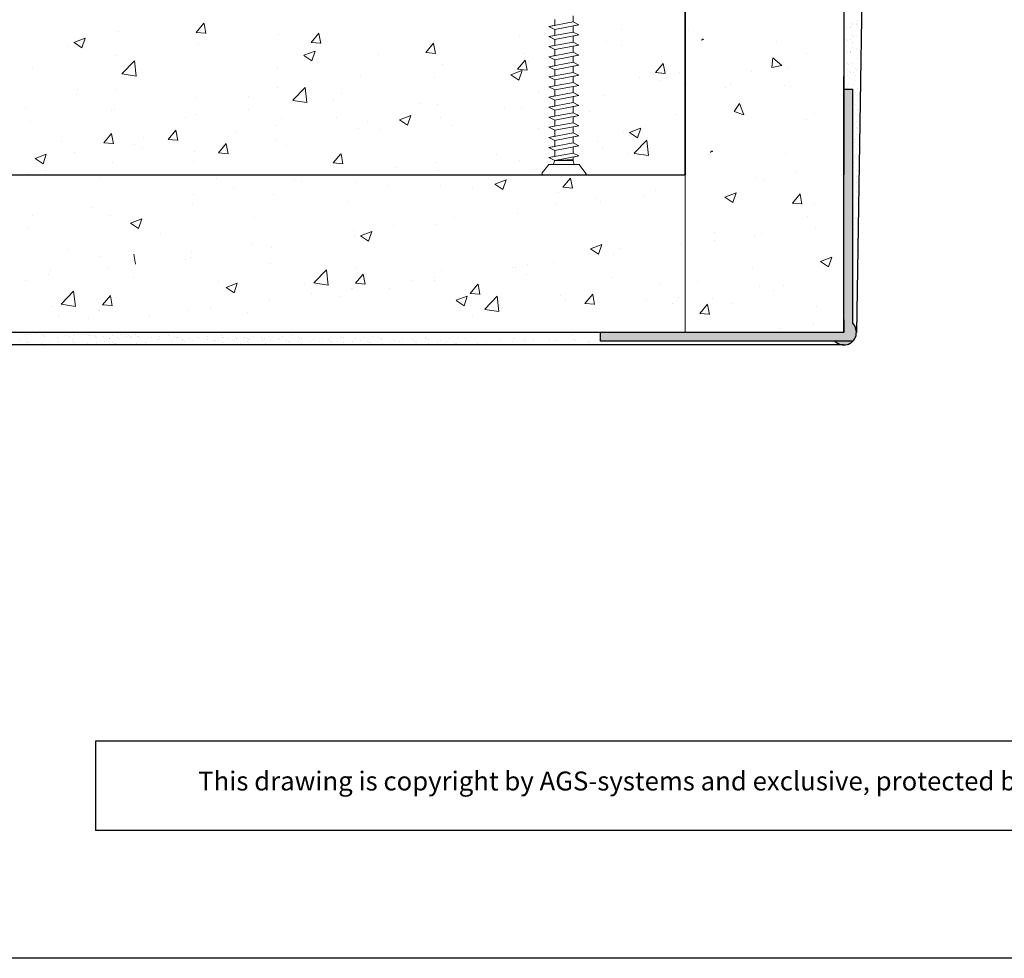
# Model space of a CAD drawing. Units: millimetres. Extents: x 17841 to 18138, y 3299 to 3516.
# Drawn here: x 17932 to 18010, y 3299 to 3373 of the extents above; entities that cross this region are included whole.
import ezdxf

# ---------------------------------------------------------------- set-up
doc = ezdxf.new("R2010")
doc.units = ezdxf.units.MM
doc.layers.get('0').update_dxf_attribs({"lineweight": 25})
for name, color, linetype, lineweight in [('1', 7, 'Continuous', 18), ('Bemassung W', 7, 'Continuous', 20), ('Gipsp Sch', 253, 'Continuous', 5), ('lienen Schraube', 7, 'Continuous', 15), ('Profile Sch', 251, 'Continuous', 15), ('Putz Sch', 252, 'Continuous', 20), ('Putznetz Lienien', 7, 'Continuous', 15), ('Schrafur Gips', 7, 'Continuous', 15)]:
    doc.layers.add(name, color=color, linetype=linetype, lineweight=lineweight)
doc.styles.add('Stil2', font='arial.ttf')

msp = doc.modelspace()

# ---------------------------------------------------------------- hatches: boundary and pattern name
at = {"layer": 'Putz Sch'}
h = msp.add_hatch(color=256, dxfattribs=at)
edge = h.paths.add_edge_path()
edge.add_arc((17997.678, 3348.639), 1, 224.427, 45.573)
edge.add_line((17998.378, 3349.354), (17998.378, 3367.939))
edge.add_line((17998.378, 3367.939), (17997.678, 3367.939))
edge.add_line((17997.678, 3367.939), (17997.678, 3348.639))
edge.add_line((17997.678, 3348.639), (17978.378, 3348.639))
edge.add_line((17978.378, 3348.639), (17978.378, 3347.939))
edge.add_line((17978.378, 3347.939), (17996.963, 3347.939))

# ---------------------------------------------------------------- linework, layer by layer
for p, q in [((18000.104, 3435.639), (17998.678, 3348.639)), ((17985.095, 3361.139), (17985.095, 3426.961)), ((17997.678, 3426.961), (17997.678, 3361.139)), ((17985.095, 3416.863), (17985.095, 3361.139)), ((17997.678, 3349.639), (17997.678, 3368.939)), ((17997.678, 3368.939), (17997.678, 3368.939)), ((17997.678, 3368.939), (17997.678, 3368.939)), ((17997.678, 3349.639), (17997.678, 3368.939)), ((17997.678, 3368.939), (17997.678, 3368.939)), ((17997.678, 3368.939), (17997.678, 3368.939)), ((17997.678, 3348.639), (17997.678, 3368.939)), ((17997.678, 3368.939), (17997.678, 3368.939)), ((17997.678, 3368.939), (17997.678, 3368.939)), ((17997.678, 3367.939), (17998.378, 3367.939)), ((17997.678, 3367.939), (17998.378, 3367.939)), ((17998.378, 3367.939), (17998.378, 3349.354)), ((17998.378, 3367.939), (17998.378, 3349.354)), ((17860.74, 3361.139), (17985.095, 3361.139)), ((17997.678, 3349.639), (17997.678, 3348.639)), ((17997.678, 3348.639), (17860.74, 3348.639)), ((17997.678, 3348.639), (17860.74, 3348.639)), ((17978.378, 3347.939), (17978.378, 3348.639)), ((17997.678, 3348.639), (17978.378, 3348.639)), ((17996.963, 3347.939), (17978.378, 3347.939)), ((17998.39, 3347.939), (17979.804, 3347.939)), ((17997.678, 3347.639), (17860.74, 3347.639)), ((17938.295, 3316.207), (17938.295, 3309.129)), ((17938.295, 3316.207), (17938.295, 3309.129)), ((18137.715, 3298.985), (17840.715, 3298.985))]:
    msp.add_line(p, q)
at = {"linetype": 'ByBlock'}
for p, q in [((18052.097, 3316.207), (17938.295, 3316.207)), ((18052.097, 3309.129), (17938.295, 3309.129))]:
    msp.add_line(p, q, dxfattribs=at)
msp.add_arc((17997.678, 3348.639), 1, 224.427, 45.573)
at = {"layer": '1'}
for p, q in [((17997.912, 3372.836), (17997.912, 3372.836)), ((17998.177, 3372.87), (17998.177, 3372.87)), ((17998.293, 3373.149), (17998.293, 3373.149)), ((17998.386, 3373.099), (17998.386, 3373.099)), ((17998.651, 3373.134), (17998.651, 3373.134)), ((17998.656, 3373.096), (17998.656, 3373.096)), ((17998.767, 3373.412), (17998.767, 3373.412)), ((17998.182, 3372.832), (17998.182, 3372.832)), ((17998.389, 3372.17), (17998.389, 3372.17)), ((17998.482, 3372.084), (17998.482, 3372.084)), ((17998.688, 3372.117), (17998.688, 3372.117)), ((17997.892, 3371.383), (17997.892, 3371.383)), ((17997.915, 3371.907), (17997.915, 3371.907)), ((17998.008, 3371.821), (17998.008, 3371.821)), ((17998.214, 3371.853), (17998.214, 3371.853)), ((17998.366, 3371.646), (17998.366, 3371.646)), ((17997.955, 3370.916), (17997.955, 3370.916)), ((17998.22, 3370.951), (17998.22, 3370.951)), ((17998.225, 3370.913), (17998.225, 3370.913)), ((17998.246, 3370.875), (17998.246, 3370.875)), ((17998.336, 3371.23), (17998.336, 3371.23)), ((17998.72, 3371.138), (17998.72, 3371.138)), ((17997.958, 3369.988), (17997.958, 3369.988)), ((17998.051, 3369.902), (17998.051, 3369.902)), ((17998.257, 3369.934), (17998.257, 3369.934)), ((17998.776, 3370.374), (17998.776, 3370.374)), ((17997.935, 3369.463), (17997.935, 3369.463)), ((17997.96, 3369.026), (17997.96, 3369.026)), ((17998.135, 3369.343), (17998.135, 3369.343)), ((17998.229, 3369.257), (17998.229, 3369.257)), ((17998.422, 3369.234), (17998.422, 3369.234)), ((17998.574, 3369.027), (17998.574, 3369.027)), ((17998.597, 3369.551), (17998.597, 3369.551)), ((17998.69, 3369.465), (17998.69, 3369.465)), ((17998.082, 3368.402), (17998.082, 3368.402)), ((17998.112, 3368.819), (17998.112, 3368.819)), ((17998.428, 3368.332), (17998.428, 3368.332)), ((17998.544, 3368.611), (17998.544, 3368.611)), ((17997.966, 3368.124), (17997.966, 3368.124)), ((17998.615, 3367.637), (17998.615, 3367.637)), ((17998.768, 3367.43), (17998.768, 3367.43)), ((17998.79, 3367.954), (17998.79, 3367.954)), ((17998.884, 3367.868), (17998.884, 3367.868)), ((17998.621, 3366.735), (17998.621, 3366.735)), ((17998.737, 3367.014), (17998.737, 3367.014)), ((17998.586, 3366.015), (17998.586, 3366.015)), ((17998.738, 3365.808), (17998.738, 3365.808)), ((17998.761, 3366.332), (17998.761, 3366.332)), ((17998.854, 3366.246), (17998.854, 3366.246)), ((17998.592, 3365.113), (17998.592, 3365.113)), ((17998.708, 3365.392), (17998.708, 3365.392)), ((17998.511, 3364.572), (17998.511, 3364.572)), ((17998.663, 3364.365), (17998.663, 3364.365)), ((17998.686, 3364.889), (17998.686, 3364.889)), ((17998.78, 3364.803), (17998.78, 3364.803)), ((17998.517, 3363.67), (17998.517, 3363.67)), ((17998.633, 3363.948), (17998.633, 3363.948)), ((17998.73, 3363.664), (17998.73, 3363.664)), ((17998.824, 3363.578), (17998.824, 3363.578)), ((17998.555, 3363.347), (17998.555, 3363.347)), ((17998.677, 3362.723), (17998.677, 3362.723)), ((17998.708, 3363.139), (17998.708, 3363.139)), ((17998.85, 3363.391), (17998.85, 3363.391)), ((17998.464, 3362.129), (17998.464, 3362.129)), ((17998.487, 3362.654), (17998.487, 3362.654)), ((17998.561, 3362.445), (17998.561, 3362.445)), ((17998.58, 3362.568), (17998.58, 3362.568)), ((17998.856, 3362.489), (17998.856, 3362.489)), ((17998.541, 3361.189), (17998.541, 3361.189)), ((17998.716, 3361.506), (17998.716, 3361.506)), ((17998.809, 3361.42), (17998.809, 3361.42)), ((17998.663, 3360.565), (17998.663, 3360.565)), ((17998.693, 3360.981), (17998.693, 3360.981)), ((17998.547, 3360.287), (17998.547, 3360.287)), ((17998.7, 3359.806), (17998.7, 3359.806)), ((17998.794, 3359.72), (17998.794, 3359.72)), ((17998.526, 3359.489), (17998.526, 3359.489)), ((17998.647, 3358.865), (17998.647, 3358.865)), ((17998.678, 3359.282), (17998.678, 3359.282)), ((17998.531, 3358.587), (17998.531, 3358.587)), ((17998.464, 3357.213), (17998.464, 3357.213)), ((17998.487, 3357.737), (17998.487, 3357.737)), ((17998.58, 3357.652), (17998.58, 3357.652)), ((17998.434, 3356.797), (17998.434, 3356.797)), ((17998.728, 3356.016), (17998.728, 3356.016)), ((17998.734, 3355.114), (17998.734, 3355.114)), ((17932.277, 3348), (17932.277, 3348)), ((17932.771, 3347.953), (17932.771, 3347.953)), ((17932.847, 3348.467), (17932.847, 3348.467)), ((17932.888, 3347.845), (17932.888, 3347.845)), ((17933.538, 3348.523), (17933.538, 3348.523)), ((17934.033, 3348.476), (17934.033, 3348.476)), ((17934.15, 3348.369), (17934.15, 3348.369)), ((17934.258, 3348.342), (17934.258, 3348.342)), ((17934.658, 3347.84), (17934.658, 3347.84)), ((17935.237, 3348.261), (17935.237, 3348.261)), ((17935.35, 3347.897), (17935.35, 3347.897)), ((17935.92, 3348.363), (17935.92, 3348.363)), ((17936.233, 3348.345), (17936.233, 3348.345)), ((17936.456, 3347.966), (17936.456, 3347.966)), ((17936.501, 3348.174), (17936.501, 3348.174)), ((17936.573, 3347.858), (17936.573, 3347.858)), ((17936.611, 3348.42), (17936.611, 3348.42)), ((17936.681, 3347.831), (17936.681, 3347.831)), ((17936.916, 3348.447), (17936.916, 3348.447)), ((17937.607, 3348.504), (17937.607, 3348.504)), ((17937.718, 3348.489), (17937.718, 3348.489)), ((17937.835, 3348.382), (17937.835, 3348.382)), ((17937.943, 3348.355), (17937.943, 3348.355)), ((17938.166, 3348.38), (17938.166, 3348.38)), ((17938.283, 3348.273), (17938.283, 3348.273)), ((17938.343, 3347.852), (17938.343, 3347.852)), ((17938.391, 3348.245), (17938.391, 3348.245)), ((17938.922, 3348.274), (17938.922, 3348.274)), ((17939.035, 3347.909), (17939.035, 3347.909)), ((17939.139, 3347.978), (17939.139, 3347.978)), ((17939.37, 3348.165), (17939.37, 3348.165)), ((17939.399, 3348.113), (17939.399, 3348.113)), ((17939.605, 3348.376), (17939.605, 3348.376)), ((17939.645, 3347.863), (17939.645, 3347.863)), ((17940.053, 3348.267), (17940.053, 3348.267)), ((17940.296, 3348.433), (17940.296, 3348.433)), ((17940.744, 3348.324), (17940.744, 3348.324)), ((17940.906, 3348.386), (17940.906, 3348.386)), ((17941.023, 3348.279), (17941.023, 3348.279)), ((17941.131, 3348.252), (17941.131, 3348.252)), ((17941.492, 3348.444), (17941.492, 3348.444)), ((17941.609, 3348.337), (17941.609, 3348.337)), ((17941.716, 3348.31), (17941.716, 3348.31)), ((17942.696, 3348.229), (17942.696, 3348.229)), ((17943.247, 3348.06), (17943.247, 3348.06)), ((17943.378, 3348.331), (17943.378, 3348.331)), ((17944.07, 3348.388), (17944.07, 3348.388)), ((17944.292, 3347.926), (17944.292, 3347.926)), ((17944.564, 3348.341), (17944.564, 3348.341)), ((17944.682, 3348.233), (17944.682, 3348.233)), ((17944.789, 3348.206), (17944.789, 3348.206)), ((17945.21, 3348.03), (17945.21, 3348.03)), ((17945.225, 3348.063), (17945.225, 3348.063)), ((17945.327, 3347.923), (17945.327, 3347.923)), ((17945.769, 3348.126), (17945.769, 3348.126)), ((17946.007, 3347.988), (17946.007, 3347.988)), ((17946.451, 3348.228), (17946.451, 3348.228)), ((17947.143, 3348.285), (17947.143, 3348.285)), ((17947.202, 3348.067), (17947.202, 3348.067)), ((17947.669, 3348.009), (17947.669, 3348.009)), ((17947.789, 3347.974), (17947.789, 3347.974)), ((17948.078, 3348.021), (17948.078, 3348.021)), ((17948.25, 3348.353), (17948.25, 3348.353)), ((17948.346, 3347.851), (17948.346, 3347.851)), ((17948.367, 3348.246), (17948.367, 3348.246)), ((17948.474, 3348.219), (17948.474, 3348.219)), ((17948.761, 3348.123), (17948.761, 3348.123)), ((17949.18, 3348.07), (17949.18, 3348.07)), ((17949.293, 3348.001), (17949.293, 3348.001)), ((17949.452, 3348.18), (17949.452, 3348.18)), ((17949.454, 3348.139), (17949.454, 3348.139)), ((17950.137, 3348.24), (17950.137, 3348.24)), ((17950.315, 3348.172), (17950.315, 3348.172)), ((17950.33, 3347.952), (17950.33, 3347.952)), ((17950.432, 3348.065), (17950.432, 3348.065)), ((17950.447, 3347.845), (17950.447, 3347.845)), ((17950.54, 3348.038), (17950.54, 3348.038)), ((17950.828, 3348.297), (17950.828, 3348.297)), ((17951.438, 3348.25), (17951.438, 3348.25)), ((17951.519, 3347.957), (17951.519, 3347.957)), ((17951.555, 3348.143), (17951.555, 3348.143)), ((17951.663, 3348.116), (17951.663, 3348.116)), ((17952.202, 3348.059), (17952.202, 3348.059)), ((17952.446, 3348.233), (17952.446, 3348.233)), ((17952.714, 3348.063), (17952.714, 3348.063)), ((17952.893, 3348.116), (17952.893, 3348.116)), ((17953.129, 3348.335), (17953.129, 3348.335)), ((17953.452, 3347.992), (17953.452, 3347.992)), ((17953.569, 3347.885), (17953.569, 3347.885)), ((17953.676, 3347.858), (17953.676, 3347.858)), ((17953.82, 3348.392), (17953.82, 3348.392)), ((17954.378, 3348.268), (17954.378, 3348.268)), ((17954.495, 3348.161), (17954.495, 3348.161)), ((17954.603, 3348.134), (17954.603, 3348.134)), ((17955.339, 3347.879), (17955.339, 3347.879)), ((17955.583, 3348.053), (17955.583, 3348.053)), ((17956.03, 3347.936), (17956.03, 3347.936)), ((17956.265, 3348.155), (17956.265, 3348.155)), ((17956.777, 3348.056), (17956.777, 3348.056)), ((17956.894, 3347.949), (17956.894, 3347.949)), ((17956.957, 3348.212), (17956.957, 3348.212)), ((17957.002, 3347.922), (17957.002, 3347.922)), ((17957.704, 3348.332), (17957.704, 3348.332)), ((17957.821, 3348.225), (17957.821, 3348.225)), ((17957.929, 3348.198), (17957.929, 3348.198)), ((17957.981, 3347.841), (17957.981, 3347.841)), ((17958.664, 3347.943), (17958.664, 3347.943)), ((17958.908, 3348.117), (17958.908, 3348.117)), ((17959.356, 3348), (17959.356, 3348)), ((17959.591, 3348.219), (17959.591, 3348.219)), ((17959.85, 3347.953), (17959.85, 3347.953)), ((17959.967, 3347.845), (17959.967, 3347.845)), ((17960.282, 3348.276), (17960.282, 3348.276)), ((17960.777, 3348.229), (17960.777, 3348.229)), ((17960.894, 3348.122), (17960.894, 3348.122)), ((17961.002, 3348.095), (17961.002, 3348.095)), ((17961.737, 3347.84), (17961.737, 3347.84)), ((17961.981, 3348.014), (17961.981, 3348.014)), ((17962.429, 3347.897), (17962.429, 3347.897)), ((17962.664, 3348.116), (17962.664, 3348.116)), ((17963.355, 3348.173), (17963.355, 3348.173)), ((17963.535, 3347.966), (17963.535, 3347.966)), ((17963.652, 3347.858), (17963.652, 3347.858)), ((17963.76, 3347.831), (17963.76, 3347.831)), ((17964.462, 3348.242), (17964.462, 3348.242)), ((17964.579, 3348.135), (17964.579, 3348.135)), ((17964.687, 3348.108), (17964.687, 3348.108)), ((17965.422, 3347.852), (17965.422, 3347.852)), ((17965.666, 3348.027), (17965.666, 3348.027)), ((17966.114, 3347.909), (17966.114, 3347.909)), ((17966.349, 3348.129), (17966.349, 3348.129)), ((17966.724, 3347.863), (17966.724, 3347.863)), ((17967.04, 3348.186), (17967.04, 3348.186)), ((17967.65, 3348.139), (17967.65, 3348.139)), ((17967.767, 3348.032), (17967.767, 3348.032)), ((17967.875, 3348.005), (17967.875, 3348.005)), ((17970.326, 3348.06), (17970.326, 3348.06)), ((17971.371, 3347.926), (17971.371, 3347.926)), ((17971.452, 3348.117), (17971.452, 3348.117)), ((17972.289, 3348.03), (17972.289, 3348.03)), ((17972.303, 3348.063), (17972.303, 3348.063)), ((17972.406, 3347.923), (17972.406, 3347.923)), ((17973.086, 3347.988), (17973.086, 3347.988)), ((17974.281, 3348.067), (17974.281, 3348.067)), ((17974.748, 3348.009), (17974.748, 3348.009)), ((17974.868, 3347.974), (17974.868, 3347.974)), ((17976.067, 3348.371), (17976.067, 3348.371)), ((17976.258, 3348.07), (17976.258, 3348.07)), ((17976.372, 3348.001), (17976.372, 3348.001)), ((17977.409, 3347.952), (17977.409, 3347.952)), ((17977.526, 3347.845), (17977.526, 3347.845)), ((17932.996, 3347.818), (17932.996, 3347.818)), ((17937.661, 3347.751), (17937.661, 3347.751)), ((17939.762, 3347.755), (17939.762, 3347.755)), ((17941.532, 3347.749), (17941.532, 3347.749)), ((17942.223, 3347.806), (17942.223, 3347.806)), ((17949.263, 3347.692), (17949.263, 3347.692)), ((17949.593, 3347.735), (17949.593, 3347.735)), ((17949.809, 3347.783), (17949.809, 3347.783)), ((17951.787, 3347.786), (17951.787, 3347.786)), ((17953.034, 3347.671), (17953.034, 3347.671)), ((17954.656, 3347.777), (17954.656, 3347.777)), ((17956.272, 3347.667), (17956.272, 3347.667)), ((17958.249, 3347.67), (17958.249, 3347.67)), ((17960.075, 3347.818), (17960.075, 3347.818)), ((17961.054, 3347.738), (17961.054, 3347.738)), ((17964.74, 3347.751), (17964.74, 3347.751)), ((17966.841, 3347.755), (17966.841, 3347.755)), ((17966.948, 3347.728), (17966.948, 3347.728)), ((17968.611, 3347.749), (17968.611, 3347.749)), ((17969.302, 3347.806), (17969.302, 3347.806))]:
    msp.add_line(p, q, dxfattribs=at)
at = {"layer": 'Bemassung W'}
msp.add_line((17998.434, 3361.713), (17998.434, 3361.713), dxfattribs=at)
at = {"layer": 'Gipsp Sch'}
for p, q in [((17946.283, 3372.432), (17946.896, 3373.162)), ((17947.05, 3372.354), (17946.903, 3373.151)), ((17940.094, 3372.518), (17940.094, 3372.518)), ((17946.282, 3372.431), (17947.041, 3372.365)), ((17952.847, 3372.291), (17952.847, 3372.291)), ((17955.393, 3371.635), (17956.005, 3372.365)), ((17956.159, 3371.557), (17956.012, 3372.354)), ((17971.952, 3372.143), (17971.952, 3372.143)), ((17979.996, 3372.68), (17979.996, 3372.68)), ((17985.341, 3372.569), (17985.341, 3372.569)), ((17936.11, 3371.318), (17936.11, 3371.318)), ((17936.578, 3371.634), (17937.467, 3371.975)), ((17936.579, 3371.631), (17937.211, 3371.205)), ((17937.212, 3371.205), (17937.47, 3371.973)), ((17946.432, 3371.478), (17946.432, 3371.478)), ((17955.391, 3371.634), (17956.15, 3371.568)), ((17964.502, 3370.838), (17965.114, 3371.568)), ((17965.268, 3370.76), (17965.121, 3371.557)), ((17978.82, 3371.675), (17978.82, 3371.675)), ((17980.025, 3371.368), (17980.025, 3371.368)), ((17992.325, 3371.725), (17992.325, 3371.725)), ((17939.911, 3370.584), (17939.911, 3370.584)), ((17954.83, 3370.617), (17955.719, 3370.958)), ((17954.831, 3370.614), (17955.463, 3370.188)), ((17955.464, 3370.188), (17955.721, 3370.956)), ((17960.752, 3370.668), (17960.752, 3370.668)), ((17964.5, 3370.837), (17965.259, 3370.771)), ((17972.224, 3370.723), (17972.224, 3370.723)), ((17994.69, 3370.772), (17994.69, 3370.772)), ((17940.385, 3369.148), (17941.374, 3370.179)), ((17941.515, 3368.969), (17941.375, 3370.176)), ((17955.942, 3370.035), (17955.942, 3370.035)), ((17965.809, 3369.91), (17965.809, 3369.91)), ((17971.775, 3369.513), (17972.387, 3370.242)), ((17972.541, 3369.435), (17972.394, 3370.231)), ((17972.618, 3370.097), (17972.618, 3370.097)), ((17982.72, 3369.244), (17983.333, 3369.974)), ((17983.486, 3369.166), (17983.34, 3369.962)), ((17991.959, 3369.651), (17992.755, 3369.798)), ((17992.035, 3370.419), (17991.969, 3369.66)), ((17992.036, 3370.417), (17992.766, 3369.805)), ((17933.315, 3369.632), (17933.315, 3369.632)), ((17940.388, 3369.142), (17941.517, 3368.967)), ((17952.763, 3369.616), (17952.763, 3369.616)), ((17959.288, 3369.016), (17959.288, 3369.016)), ((17971.245, 3369.071), (17972.134, 3369.412)), ((17971.246, 3369.068), (17971.878, 3368.642)), ((17971.773, 3369.512), (17972.532, 3369.445)), ((17971.879, 3368.642), (17972.137, 3369.41)), ((17982.719, 3369.243), (17983.478, 3369.177)), ((17984.621, 3369.241), (17984.621, 3369.241)), ((17990.314, 3369.303), (17990.314, 3369.303)), ((17993.318, 3369.62), (17993.318, 3369.62)), ((17965.212, 3368.825), (17965.212, 3368.825)), ((17981.442, 3368.823), (17981.442, 3368.823)), ((17983.068, 3368.58), (17983.068, 3368.58)), ((17985.186, 3368.342), (17985.186, 3368.342)), ((17988.714, 3368.397), (17988.714, 3368.397)), ((17992.941, 3368.243), (17992.941, 3368.243)), ((17936.753, 3367.509), (17936.753, 3367.509)), ((17936.846, 3367.909), (17936.846, 3367.909)), ((17939.932, 3367.927), (17939.932, 3367.927)), ((17952.692, 3368.063), (17952.692, 3368.063)), ((17953.939, 3367.046), (17954.928, 3368.076)), ((17955.069, 3366.867), (17954.929, 3368.073)), ((17957.805, 3367.554), (17957.805, 3367.554)), ((17973.421, 3367.767), (17973.421, 3367.767)), ((17978.666, 3367.447), (17978.666, 3367.447)), ((17988.282, 3368.045), (17988.282, 3368.045)), ((17993.473, 3368.135), (17993.473, 3368.135)), ((17998.289, 3367.955), (17998.289, 3367.955)), ((17946.277, 3367.25), (17946.277, 3367.25)), ((17950.405, 3367.336), (17950.405, 3367.336)), ((17953.942, 3367.04), (17955.071, 3366.864)), ((17957.185, 3367.05), (17957.185, 3367.05)), ((17963.964, 3366.764), (17963.964, 3366.764)), ((17965.432, 3366.715), (17965.432, 3366.715)), ((17989.408, 3366.788), (17988.982, 3366.156)), ((17989.411, 3366.79), (17989.752, 3365.9)), ((17932.744, 3366.49), (17932.744, 3366.49)), ((17939.524, 3366.203), (17939.524, 3366.203)), ((17939.757, 3366.356), (17939.757, 3366.356)), ((17946.303, 3365.917), (17946.303, 3365.917)), ((17950.399, 3366.283), (17950.399, 3366.283)), ((17962.41, 3365.503), (17963.3, 3365.845)), ((17963.045, 3365.075), (17963.302, 3365.843)), ((17970.744, 3366.477), (17970.744, 3366.477)), ((17972.069, 3366.495), (17972.069, 3366.495)), ((17977.523, 3366.191), (17977.523, 3366.191)), ((17984.303, 3365.904), (17984.303, 3365.904)), ((17988.982, 3366.155), (17989.75, 3365.898)), ((17995.323, 3365.962), (17995.323, 3365.962)), ((17933.16, 3365.404), (17933.16, 3365.404)), ((17945.419, 3365.675), (17945.419, 3365.675)), ((17952.601, 3365.026), (17952.601, 3365.026)), ((17953.083, 3365.631), (17953.083, 3365.631)), ((17957.411, 3365.659), (17957.411, 3365.659)), ((17959.863, 3365.344), (17959.863, 3365.344)), ((17962.412, 3365.501), (17963.043, 3365.075)), ((17965.655, 3365.682), (17965.655, 3365.682)), ((17966.642, 3365.058), (17966.642, 3365.058)), ((17994.738, 3365.518), (17994.738, 3365.518)), ((17938.936, 3363.676), (17939.549, 3364.406)), ((17939.703, 3363.599), (17939.556, 3364.395)), ((17944.042, 3363.947), (17944.654, 3364.677)), ((17944.808, 3363.87), (17944.662, 3364.666)), ((17949.422, 3364.607), (17949.422, 3364.607)), ((17959.134, 3364.788), (17959.134, 3364.788)), ((17960.849, 3364.766), (17960.849, 3364.766)), ((17973.422, 3364.771), (17973.422, 3364.771)), ((17980.201, 3364.485), (17980.201, 3364.485)), ((17980.662, 3364.486), (17981.551, 3364.828)), ((17980.663, 3364.484), (17981.295, 3364.057)), ((17981.296, 3364.058), (17981.554, 3364.825)), ((17935.586, 3363.74), (17935.586, 3363.74)), ((17938.935, 3363.675), (17939.694, 3363.609)), ((17941.401, 3363.551), (17941.401, 3363.551)), ((17942.12, 3364.091), (17942.12, 3364.091)), ((17944.041, 3363.946), (17944.8, 3363.88)), ((17948.046, 3362.879), (17948.658, 3363.609)), ((17948.812, 3362.802), (17948.665, 3363.598)), ((17952.538, 3363.836), (17952.538, 3363.836)), ((17953.442, 3363.494), (17953.442, 3363.494)), ((17978.101, 3363.814), (17978.101, 3363.814)), ((17981.047, 3362.841), (17982.036, 3363.872)), ((17981.28, 3364.232), (17981.28, 3364.232)), ((17982.177, 3362.663), (17982.037, 3363.869)), ((17985.032, 3364.114), (17985.032, 3364.114)), ((17933.488, 3362.424), (17934.377, 3362.766)), ((17934.122, 3361.996), (17934.38, 3362.764)), ((17936.591, 3362.918), (17936.591, 3362.918)), ((17942.032, 3363.291), (17942.032, 3363.291)), ((17946.123, 3363.023), (17946.123, 3363.023)), ((17948.044, 3362.878), (17948.803, 3362.812)), ((17957.155, 3362.082), (17957.767, 3362.812)), ((17957.921, 3362.005), (17957.774, 3362.801)), ((17970.08, 3362.758), (17970.08, 3362.758)), ((17978.511, 3363.22), (17978.511, 3363.22)), ((17980.512, 3362.864), (17980.512, 3362.864)), ((17981.05, 3362.835), (17982.179, 3362.66)), ((17993.032, 3362.841), (17993.032, 3362.841)), ((17933.412, 3362.5), (17933.412, 3362.5)), ((17933.489, 3362.422), (17934.121, 3361.996)), ((17939.602, 3362.128), (17939.602, 3362.128)), ((17946.036, 3362.223), (17946.036, 3362.223)), ((17957.153, 3362.081), (17957.912, 3362.015)), ((17965.27, 3362.125), (17965.27, 3362.125)), ((17971.915, 3362.267), (17971.915, 3362.267)), ((17933.006, 3361.176), (17933.006, 3361.176)), ((17934.319, 3361.454), (17934.319, 3361.454)), ((17941.099, 3361.167), (17941.099, 3361.167)), ((17962.091, 3361.706), (17962.091, 3361.706)), ((17965.5, 3361.454), (17965.5, 3361.454)), ((17973.105, 3361.593), (17973.105, 3361.593)), ((17993.949, 3361.331), (17993.949, 3361.331)), ((17938.629, 3360.952), (17938.629, 3360.952)), ((17947.879, 3360.881), (17947.879, 3360.881)), ((17954.07, 3360.65), (17954.07, 3360.65)), ((17954.658, 3360.594), (17954.658, 3360.594)), ((17958.98, 3360.56), (17958.98, 3360.56)), ((17969.991, 3360.39), (17970.88, 3360.732)), ((17969.992, 3360.387), (17970.624, 3359.961)), ((17970.625, 3359.962), (17970.883, 3360.729)), ((17975.373, 3360.151), (17975.985, 3360.881)), ((17976.139, 3360.073), (17975.992, 3360.869)), ((17990.77, 3360.913), (17990.77, 3360.913)), ((17991.292, 3360.699), (17991.292, 3360.699)), ((17946.081, 3359.598), (17946.081, 3359.598)), ((17949.26, 3360.017), (17949.26, 3360.017)), ((17952.383, 3359.608), (17952.383, 3359.608)), ((17961.438, 3360.308), (17961.438, 3360.308)), ((17965.699, 3360.321), (17965.699, 3360.321)), ((17968.217, 3360.022), (17968.217, 3360.022)), ((17974.997, 3359.735), (17974.997, 3359.735)), ((17975.372, 3360.15), (17976.131, 3360.084)), ((17982.749, 3359.857), (17982.749, 3359.857)), ((17988.243, 3359.373), (17989.132, 3359.714)), ((17988.877, 3358.945), (17989.134, 3359.712)), ((17993.592, 3358.895), (17994.204, 3359.624)), ((17994.358, 3358.817), (17994.211, 3359.613)), ((17945.968, 3358.795), (17945.968, 3358.795)), ((17958.292, 3359.05), (17958.292, 3359.05)), ((17974.76, 3358.805), (17974.76, 3358.805)), ((17977.939, 3359.223), (17977.939, 3359.223)), ((17978.357, 3358.992), (17978.357, 3358.992)), ((17981.776, 3359.449), (17981.776, 3359.449)), ((17988.244, 3359.37), (17988.876, 3358.944)), ((17988.556, 3359.162), (17988.556, 3359.162)), ((17993.59, 3358.894), (17994.349, 3358.827)), ((17995.335, 3358.876), (17995.335, 3358.876)), ((17938.06, 3358.542), (17938.06, 3358.542)), ((17971.761, 3358.04), (17971.761, 3358.04)), ((17933.25, 3357.909), (17933.25, 3357.909)), ((17939.448, 3357.901), (17939.448, 3357.901)), ((17941.069, 3357.311), (17941.958, 3357.653)), ((17941.07, 3357.308), (17941.702, 3356.882)), ((17941.703, 3356.883), (17941.96, 3357.65)), ((17950.886, 3357.779), (17950.886, 3357.779)), ((17965.346, 3357.227), (17965.346, 3357.227)), ((17966.739, 3357.749), (17966.739, 3357.749)), ((17994.8, 3357.829), (17994.8, 3357.829)), ((17932.852, 3356.948), (17932.852, 3356.948)), ((17943.479, 3356.507), (17943.479, 3356.507)), ((17958.75, 3356.697), (17958.75, 3356.697)), ((17959.32, 3356.294), (17960.209, 3356.635)), ((17959.954, 3355.866), (17960.212, 3356.633)), ((17961.929, 3357.116), (17961.929, 3357.116)), ((17987.394, 3356.558), (17987.394, 3356.558)), ((17991.138, 3356.471), (17991.138, 3356.471)), ((17995.418, 3356.955), (17995.418, 3356.955)), ((17950.729, 3355.641), (17950.729, 3355.641)), ((17958.825, 3356.332), (17958.825, 3356.332)), ((17959.322, 3356.291), (17959.953, 3355.865)), ((17984.723, 3355.658), (17984.723, 3355.658)), ((17987.429, 3355.904), (17987.429, 3355.904)), ((17990.608, 3356.322), (17990.608, 3356.322)), ((17936.073, 3355.236), (17936.073, 3355.236)), ((17945.919, 3355.008), (17945.919, 3355.008)), ((17952.229, 3355.38), (17952.229, 3355.38)), ((17977.572, 3355.277), (17978.461, 3355.618)), ((17977.573, 3355.274), (17978.205, 3354.848)), ((17978.206, 3354.849), (17978.463, 3355.616)), ((17979.987, 3355.286), (17979.987, 3355.286)), ((17938.626, 3354.678), (17938.626, 3354.678)), ((17941.465, 3354.046), (17941.318, 3354.842)), ((17945.405, 3354.391), (17945.405, 3354.391)), ((17945.814, 3354.567), (17945.814, 3354.567)), ((17952.185, 3354.105), (17952.185, 3354.105)), ((17974.598, 3354.214), (17974.598, 3354.214)), ((17978.202, 3354.764), (17978.202, 3354.764)), ((17979.408, 3354.848), (17979.408, 3354.848)), ((17995.823, 3354.26), (17996.713, 3354.601)), ((17995.825, 3354.257), (17996.456, 3353.831)), ((17996.457, 3353.831), (17996.715, 3354.599)), ((17934.719, 3353.533), (17934.719, 3353.533)), ((17939.293, 3353.673), (17939.293, 3353.673)), ((17955.623, 3352.572), (17956.612, 3353.603)), ((17956.753, 3352.394), (17956.613, 3353.6)), ((17958.965, 3353.818), (17958.965, 3353.818)), ((17965.744, 3353.532), (17965.744, 3353.532)), ((17971.419, 3353.796), (17971.419, 3353.796)), ((17971.606, 3353.812), (17971.606, 3353.812)), ((17972.581, 3354.015), (17972.581, 3354.015)), ((17990.437, 3353.769), (17990.437, 3353.769)), ((17932.697, 3352.721), (17932.697, 3352.721)), ((17934.524, 3353.258), (17934.524, 3353.258)), ((17941.304, 3352.972), (17941.304, 3352.972)), ((17948.083, 3352.685), (17948.083, 3352.685)), ((17948.649, 3352.198), (17949.539, 3352.539)), ((17949.284, 3351.77), (17949.541, 3352.537)), ((17955.626, 3352.566), (17956.755, 3352.391)), ((17958.915, 3352.529), (17959.674, 3352.462)), ((17958.917, 3352.53), (17959.529, 3353.259)), ((17959.683, 3352.452), (17959.536, 3353.248)), ((17963.398, 3352.74), (17963.398, 3352.74)), ((17965.174, 3352.744), (17965.174, 3352.744)), ((17965.191, 3352.999), (17965.191, 3352.999)), ((17972.524, 3353.245), (17972.524, 3353.245)), ((17979.303, 3352.959), (17979.303, 3352.959)), ((17986.083, 3352.673), (17986.083, 3352.673)), ((17935.556, 3350.868), (17936.545, 3351.899)), ((17936.686, 3350.69), (17936.546, 3351.896)), ((17948.651, 3352.195), (17949.282, 3351.769)), ((17954.863, 3352.399), (17954.863, 3352.399)), ((17958.588, 3352.107), (17958.588, 3352.107)), ((17958.671, 3352.105), (17958.671, 3352.105)), ((17961.642, 3352.112), (17961.642, 3352.112)), ((17968.026, 3351.733), (17968.638, 3352.462)), ((17968.422, 3351.826), (17968.422, 3351.826)), ((17968.792, 3351.655), (17968.645, 3352.451)), ((17983.03, 3352.498), (17983.03, 3352.498)), ((17990.983, 3352.244), (17990.983, 3352.244)), ((17992.077, 3351.946), (17992.077, 3351.946)), ((17992.862, 3352.386), (17992.862, 3352.386)), ((17938.85, 3350.826), (17939.462, 3351.555)), ((17939.616, 3350.748), (17939.469, 3351.544)), ((17952.074, 3351.152), (17952.074, 3351.152)), ((17955.409, 3351.688), (17955.409, 3351.688)), ((17957.768, 3351.472), (17957.768, 3351.472)), ((17966.901, 3351.181), (17967.79, 3351.522)), ((17966.902, 3351.178), (17967.534, 3350.752)), ((17967.535, 3350.752), (17967.793, 3351.52)), ((17968.025, 3351.732), (17968.784, 3351.665)), ((17969.177, 3350.47), (17970.166, 3351.501)), ((17970.307, 3350.292), (17970.167, 3351.498)), ((17975.201, 3351.54), (17975.201, 3351.54)), ((17975.624, 3351.226), (17975.624, 3351.226)), ((17977.135, 3350.936), (17977.748, 3351.665)), ((17977.901, 3350.858), (17977.755, 3351.654)), ((17981.981, 3351.253), (17981.981, 3351.253)), ((17984.569, 3351.431), (17984.569, 3351.431)), ((17987.267, 3351.313), (17987.267, 3351.313)), ((17988.76, 3350.967), (17988.76, 3350.967)), ((17934.796, 3350.695), (17934.796, 3350.695)), ((17935.559, 3350.862), (17936.688, 3350.687)), ((17938.521, 3350.403), (17938.521, 3350.403)), ((17938.604, 3350.401), (17938.604, 3350.401)), ((17938.848, 3350.825), (17939.607, 3350.758)), ((17945.66, 3350.339), (17945.66, 3350.339)), ((17947.388, 3350.632), (17947.388, 3350.632)), ((17950.362, 3350.201), (17950.362, 3350.201)), ((17969.179, 3350.464), (17970.309, 3350.289)), ((17977.134, 3350.935), (17977.893, 3350.868)), ((17978.048, 3350.536), (17978.048, 3350.536)), ((17984.088, 3350.895), (17984.088, 3350.895)), ((17986.245, 3350.139), (17986.857, 3350.868)), ((17987.011, 3350.061), (17986.864, 3350.857)), ((17995.54, 3350.68), (17995.54, 3350.68)), ((17935.342, 3349.984), (17935.342, 3349.984)), ((17937.701, 3349.768), (17937.701, 3349.768)), ((17942.578, 3349.999), (17942.578, 3349.999)), ((17968.218, 3349.955), (17968.218, 3349.955)), ((17986.243, 3350.138), (17987.002, 3350.071)), ((17995.287, 3349.325), (17995.287, 3349.325)), ((17933.975, 3347.738), (17933.975, 3347.738)), ((17934.243, 3347.567), (17934.243, 3347.567)), ((17939.869, 3347.728), (17939.869, 3347.728)), ((17940.849, 3347.648), (17940.849, 3347.648)), ((17967.928, 3347.648), (17967.928, 3347.648))]:
    msp.add_line(p, q, dxfattribs=at)
at = {"layer": 'lienen Schraube'}
for p, q in [((17945.519, 3361.139), (17942.158, 3361.139)), ((17942.163, 3361.139), (17945.518, 3361.139)), ((17969.33, 3361.139), (17965.969, 3361.139)), ((17965.974, 3361.139), (17969.329, 3361.139)), ((17977.165, 3361.139), (17973.805, 3361.139)), ((17973.809, 3361.139), (17977.164, 3361.139))]:
    msp.add_line(p, q, dxfattribs=at)
at = {"layer": 'Profile Sch'}
for p, q in [((17976.2, 3373.264), (17976.2, 3373.744)), ((17976.2, 3373.264), (17976.2, 3373.744)), ((17974.278, 3372.904), (17976.198, 3373.263)), ((17974.278, 3372.904), (17976.198, 3373.263)), ((17974.278, 3372.904), (17974.738, 3372.99)), ((17974.278, 3372.904), (17974.738, 3372.67)), ((17974.278, 3372.904), (17974.738, 3372.67)), ((17974.278, 3372.904), (17974.738, 3372.67)), ((17974.738, 3372.99), (17974.738, 3373.47)), ((17974.738, 3372.99), (17974.738, 3373.47)), ((17974.738, 3372.67), (17976.658, 3373.029)), ((17974.738, 3372.67), (17976.658, 3373.029)), ((17976.2, 3373.264), (17976.658, 3373.029)), ((17976.2, 3373.264), (17976.658, 3373.029)), ((17976.2, 3373.264), (17976.658, 3373.029)), ((17976.2, 3372.944), (17976.658, 3373.029)), ((17976.2, 3372.464), (17976.2, 3372.944)), ((17976.2, 3372.464), (17976.2, 3372.944)), ((17974.278, 3372.104), (17976.198, 3372.463)), ((17974.278, 3372.104), (17976.198, 3372.463)), ((17974.278, 3372.104), (17974.738, 3372.19)), ((17974.278, 3372.104), (17974.738, 3371.87)), ((17974.278, 3372.104), (17974.738, 3371.87)), ((17974.278, 3372.104), (17974.738, 3371.87)), ((17974.738, 3372.19), (17974.738, 3372.67)), ((17974.738, 3372.19), (17974.738, 3372.67)), ((17974.738, 3371.87), (17976.658, 3372.229)), ((17974.738, 3371.87), (17976.658, 3372.229)), ((17976.2, 3372.464), (17976.658, 3372.229)), ((17976.2, 3372.464), (17976.658, 3372.229)), ((17976.2, 3372.464), (17976.658, 3372.229)), ((17976.2, 3372.144), (17976.658, 3372.229)), ((17976.2, 3371.664), (17976.2, 3372.144)), ((17976.2, 3371.664), (17976.2, 3372.144)), ((17974.278, 3371.304), (17976.198, 3371.663)), ((17974.278, 3371.304), (17976.198, 3371.663)), ((17974.278, 3371.304), (17974.738, 3371.39)), ((17974.278, 3371.304), (17974.738, 3371.07)), ((17974.278, 3371.304), (17974.738, 3371.07)), ((17974.278, 3371.304), (17974.738, 3371.07)), ((17974.738, 3371.39), (17974.738, 3371.87)), ((17974.738, 3371.39), (17974.738, 3371.87)), ((17974.738, 3371.07), (17976.658, 3371.429)), ((17974.738, 3371.07), (17976.658, 3371.429)), ((17976.2, 3371.664), (17976.658, 3371.429)), ((17976.2, 3371.664), (17976.658, 3371.429)), ((17976.2, 3371.664), (17976.658, 3371.429)), ((17976.2, 3371.344), (17976.658, 3371.429)), ((17976.2, 3370.864), (17976.2, 3371.344)), ((17976.2, 3370.864), (17976.2, 3371.344)), ((17974.278, 3370.504), (17976.198, 3370.863)), ((17974.278, 3370.504), (17976.198, 3370.863)), ((17974.278, 3370.504), (17974.738, 3370.59)), ((17974.278, 3370.504), (17974.738, 3370.27)), ((17974.278, 3370.504), (17974.738, 3370.27)), ((17974.278, 3370.504), (17974.738, 3370.27)), ((17974.738, 3370.59), (17974.738, 3371.07)), ((17974.738, 3370.59), (17974.738, 3371.07)), ((17974.738, 3370.27), (17976.658, 3370.629)), ((17974.738, 3370.27), (17976.658, 3370.629)), ((17976.2, 3370.864), (17976.658, 3370.629)), ((17976.2, 3370.864), (17976.658, 3370.629)), ((17976.2, 3370.864), (17976.658, 3370.629)), ((17976.2, 3370.544), (17976.658, 3370.629)), ((17976.2, 3370.064), (17976.2, 3370.544)), ((17976.2, 3370.064), (17976.2, 3370.544)), ((17974.278, 3369.704), (17976.198, 3370.063)), ((17974.278, 3369.704), (17976.198, 3370.063)), ((17974.278, 3369.704), (17974.738, 3369.79)), ((17974.738, 3369.79), (17974.738, 3370.27)), ((17974.738, 3369.79), (17974.738, 3370.27)), ((17974.738, 3369.47), (17976.658, 3369.829)), ((17974.738, 3369.47), (17976.658, 3369.829)), ((17976.198, 3369.743), (17976.658, 3369.829)), ((17976.198, 3369.263), (17976.198, 3369.743)), ((17976.198, 3369.263), (17976.198, 3369.743)), ((17976.2, 3370.064), (17976.658, 3369.829)), ((17976.2, 3370.064), (17976.658, 3369.829)), ((17976.2, 3370.064), (17976.658, 3369.829)), ((17974.278, 3369.704), (17974.738, 3369.47)), ((17974.278, 3369.704), (17974.738, 3369.47)), ((17974.278, 3369.704), (17974.738, 3369.47)), ((17974.278, 3368.904), (17976.198, 3369.263)), ((17974.278, 3368.904), (17976.198, 3369.263)), ((17974.278, 3368.904), (17974.738, 3368.99)), ((17974.738, 3368.99), (17974.738, 3369.47)), ((17974.738, 3368.99), (17974.738, 3369.47)), ((17974.738, 3368.67), (17976.658, 3369.029)), ((17974.738, 3368.67), (17976.658, 3369.029)), ((17976.198, 3369.263), (17976.658, 3369.029)), ((17976.198, 3368.943), (17976.658, 3369.029)), ((17976.198, 3368.463), (17976.198, 3368.943)), ((17976.198, 3368.463), (17976.198, 3368.943)), ((17976.2, 3369.264), (17976.658, 3369.029)), ((17976.2, 3369.264), (17976.658, 3369.029)), ((17974.278, 3368.904), (17974.738, 3368.67)), ((17974.278, 3368.904), (17974.738, 3368.67)), ((17974.278, 3368.904), (17974.738, 3368.67)), ((17974.278, 3368.104), (17976.198, 3368.463)), ((17974.278, 3368.104), (17976.198, 3368.463)), ((17974.278, 3368.104), (17974.738, 3368.19)), ((17974.738, 3368.19), (17974.738, 3368.67)), ((17974.738, 3368.19), (17974.738, 3368.67)), ((17974.738, 3367.87), (17976.658, 3368.229)), ((17974.738, 3367.87), (17976.658, 3368.229)), ((17976.198, 3368.463), (17976.658, 3368.229)), ((17976.2, 3368.464), (17976.658, 3368.229)), ((17976.2, 3368.464), (17976.658, 3368.229)), ((17976.2, 3368.144), (17976.658, 3368.229)), ((17974.278, 3368.104), (17974.738, 3367.87)), ((17974.278, 3368.104), (17974.738, 3367.87)), ((17974.278, 3368.104), (17974.738, 3367.87)), ((17974.278, 3367.304), (17976.198, 3367.663)), ((17974.278, 3367.304), (17976.198, 3367.663)), ((17974.278, 3367.304), (17974.738, 3367.39)), ((17974.738, 3367.39), (17974.738, 3367.87)), ((17974.738, 3367.39), (17974.738, 3367.87)), ((17974.738, 3367.07), (17976.658, 3367.429)), ((17974.738, 3367.07), (17976.658, 3367.429)), ((17976.2, 3367.664), (17976.2, 3368.144)), ((17976.2, 3367.664), (17976.2, 3368.144)), ((17976.2, 3367.664), (17976.658, 3367.429)), ((17976.2, 3367.664), (17976.658, 3367.429)), ((17976.2, 3367.664), (17976.658, 3367.429)), ((17976.2, 3367.344), (17976.658, 3367.429)), ((17974.278, 3367.304), (17974.738, 3367.07)), ((17974.278, 3367.304), (17974.738, 3367.07)), ((17974.278, 3367.304), (17974.738, 3367.07)), ((17974.278, 3366.504), (17976.198, 3366.863)), ((17974.278, 3366.504), (17976.198, 3366.863)), ((17974.278, 3366.504), (17974.738, 3366.59)), ((17974.738, 3366.59), (17974.738, 3367.07)), ((17974.738, 3366.59), (17974.738, 3367.07)), ((17974.738, 3366.27), (17976.658, 3366.629)), ((17974.738, 3366.27), (17976.658, 3366.629)), ((17976.2, 3366.864), (17976.2, 3367.344)), ((17976.2, 3366.864), (17976.2, 3367.344)), ((17976.2, 3366.864), (17976.658, 3366.629)), ((17976.2, 3366.864), (17976.658, 3366.629)), ((17976.2, 3366.864), (17976.658, 3366.629)), ((17976.2, 3366.544), (17976.658, 3366.629)), ((17974.278, 3366.504), (17974.738, 3366.27)), ((17974.278, 3366.504), (17974.738, 3366.27)), ((17974.278, 3366.504), (17974.738, 3366.27)), ((17974.278, 3365.704), (17976.198, 3366.063)), ((17974.278, 3365.704), (17976.198, 3366.063)), ((17974.738, 3365.79), (17974.738, 3366.27)), ((17974.738, 3365.47), (17976.658, 3365.829)), ((17974.738, 3365.47), (17976.658, 3365.829)), ((17976.2, 3366.064), (17976.2, 3366.544)), ((17976.2, 3366.064), (17976.2, 3366.544)), ((17976.2, 3366.064), (17976.658, 3365.829)), ((17976.2, 3366.064), (17976.658, 3365.829)), ((17976.2, 3366.064), (17976.658, 3365.829)), ((17976.2, 3365.744), (17976.658, 3365.829)), ((17974.278, 3365.704), (17974.738, 3365.79)), ((17974.278, 3365.704), (17974.738, 3365.47)), ((17974.278, 3365.704), (17974.738, 3365.47)), ((17974.278, 3365.704), (17974.738, 3365.47)), ((17974.278, 3364.904), (17976.198, 3365.263)), ((17974.278, 3364.904), (17976.198, 3365.263)), ((17974.738, 3364.99), (17974.738, 3365.47)), ((17974.738, 3364.99), (17974.738, 3365.47)), ((17974.738, 3364.67), (17976.658, 3365.029)), ((17974.738, 3364.67), (17976.658, 3365.029)), ((17976.2, 3365.264), (17976.2, 3365.744)), ((17976.2, 3365.264), (17976.2, 3365.744)), ((17976.2, 3365.264), (17976.658, 3365.029)), ((17976.2, 3365.264), (17976.658, 3365.029)), ((17976.2, 3365.264), (17976.658, 3365.029)), ((17976.2, 3364.944), (17976.658, 3365.029)), ((17974.278, 3364.904), (17974.738, 3364.99)), ((17974.278, 3364.904), (17974.738, 3364.67)), ((17974.278, 3364.904), (17974.738, 3364.67)), ((17974.278, 3364.904), (17974.738, 3364.67)), ((17974.278, 3364.104), (17976.198, 3364.463)), ((17974.278, 3364.104), (17976.198, 3364.463)), ((17974.738, 3364.19), (17974.738, 3364.67)), ((17974.738, 3364.19), (17974.738, 3364.67)), ((17976.2, 3364.464), (17976.2, 3364.944)), ((17976.2, 3364.464), (17976.2, 3364.944)), ((17976.2, 3364.464), (17976.658, 3364.229)), ((17976.2, 3364.464), (17976.658, 3364.229)), ((17976.2, 3364.464), (17976.658, 3364.229)), ((17974.278, 3364.104), (17974.738, 3364.19)), ((17974.278, 3364.104), (17974.738, 3363.87)), ((17974.278, 3364.104), (17974.738, 3363.87)), ((17974.278, 3364.104), (17974.738, 3363.87)), ((17974.278, 3363.304), (17976.198, 3363.663)), ((17974.278, 3363.304), (17976.198, 3363.663)), ((17974.738, 3363.87), (17976.658, 3364.229)), ((17974.738, 3363.87), (17976.658, 3364.229)), ((17974.738, 3363.39), (17974.738, 3363.87)), ((17974.738, 3363.39), (17974.738, 3363.87)), ((17976.2, 3364.144), (17976.658, 3364.229)), ((17976.2, 3363.664), (17976.2, 3364.144)), ((17976.2, 3363.664), (17976.2, 3364.144)), ((17976.2, 3363.664), (17976.658, 3363.429)), ((17976.2, 3363.664), (17976.658, 3363.429)), ((17976.2, 3363.664), (17976.658, 3363.429)), ((17974.278, 3363.304), (17974.738, 3363.39)), ((17974.278, 3363.304), (17974.738, 3363.07)), ((17974.278, 3363.304), (17974.738, 3363.07)), ((17974.278, 3363.304), (17974.738, 3363.07)), ((17974.278, 3362.504), (17976.198, 3362.863)), ((17974.738, 3363.07), (17976.658, 3363.429)), ((17974.738, 3363.07), (17976.658, 3363.429)), ((17974.738, 3362.59), (17974.738, 3363.07)), ((17974.738, 3362.59), (17974.738, 3363.07)), ((17976.2, 3363.344), (17976.658, 3363.429)), ((17976.2, 3362.864), (17976.2, 3363.344)), ((17976.2, 3362.864), (17976.2, 3363.344)), ((17976.2, 3362.864), (17976.658, 3362.629)), ((17976.2, 3362.864), (17976.658, 3362.629)), ((17973.737, 3361.297), (17974.269, 3361.95)), ((17974.269, 3361.95), (17974.597, 3361.95)), ((17974.269, 3361.95), (17976.669, 3361.95)), ((17974.278, 3362.504), (17974.738, 3362.59)), ((17974.278, 3362.504), (17974.738, 3362.27)), ((17974.278, 3362.504), (17974.738, 3362.27)), ((17974.738, 3362.27), (17974.597, 3361.95)), ((17974.738, 3362.27), (17974.597, 3361.95)), ((17974.738, 3362.27), (17976.658, 3362.629)), ((17974.738, 3362.27), (17976.2, 3362.352)), ((17974.738, 3362.27), (17976.2, 3362.27)), ((17974.738, 3361.95), (17976.2, 3361.95)), ((17976.2, 3362.544), (17976.658, 3362.629)), ((17976.2, 3362.544), (17976.2, 3362.27)), ((17976.2, 3362.544), (17976.2, 3362.27)), ((17976.2, 3362.27), (17976.287, 3361.95)), ((17976.2, 3362.27), (17976.287, 3361.95)), ((17976.669, 3361.95), (17976.287, 3361.95)), ((17977.214, 3361.245), (17976.669, 3361.95)), ((17977.165, 3361.139), (17973.81, 3361.139))]:
    msp.add_line(p, q, dxfattribs=at)
for centre, radius, start, end in [((17986.497, 3371.803), 0.096, 40.2608, 180), ((17986.497, 3371.798), 0.096, 49.88333, 180), ((17987.205, 3362.918), 0.096, 40.2608, 180), ((17987.205, 3362.913), 0.096, 49.88333, 180), ((17973.81, 3361.235), 0.096, 139.88333, 270), ((17977.165, 3361.203), 0.064, 269.64631, 39.9467)]:
    msp.add_arc(centre, radius, start, end, dxfattribs=at)
at = {"layer": 'Putznetz Lienien'}
msp.add_line((17985.095, 3361.139), (17985.095, 3348.639), dxfattribs=at)
at = {"layer": 'Schrafur Gips'}
msp.add_line((17992.636, 3348.946), (17992.636, 3348.946), dxfattribs=at)

# ---------------------------------------------------------------- texts
at = {"insert": (17946.432, 3313.799), "char_height": 1.5, "width": 147.90701, "attachment_point": 1, "style": 'Stil2'}
msp.add_mtext('{\\fCalibri|b0|i0|c0|p34;This drawing is copyright by AGS-systems and exclusive, protected by law and cannot reproduced without written affirmation}', dxfattribs=at)

doc.saveas('drawing.dxf')
